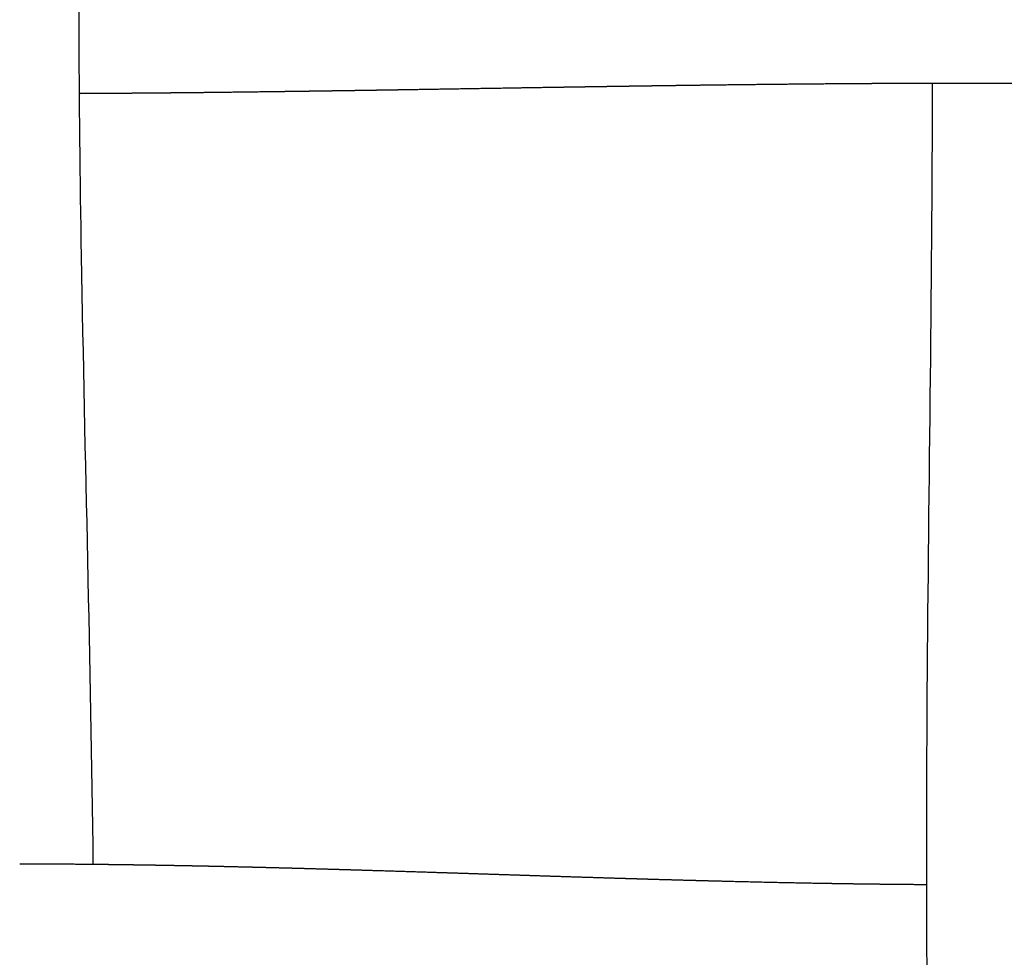
# Model space of a CAD drawing. Units: millimetres. Extents: x -633 to 4792, y -1061 to 1096.
# Drawn here: x -245 to -214, y -750 to -720 of the extents above; entities that cross this region are included whole.
import ezdxf

# ---------------------------------------------------------------- set-up
doc = ezdxf.new("R2010")
doc.units = ezdxf.units.MM
doc.header["$MEASUREMENT"] = 0
doc.layers.add('SITAR_Intreccio2D', color=254, linetype='Continuous', true_color=0xbebebe)

msp = doc.modelspace()

# ---------------------------------------------------------------- linework, layer by layer
at = {"layer": 'SITAR_Intreccio2D'}
for points, knots in [([(-243.2622737188721, -693.5323100577506), (-243.2709193793041, -695.4461604369814), (-243.3377614873061, -702.0016032509404), (-243.5175126373376, -710.9414815694267), (-243.5744895028423, -720.4309149274902), (-243.4373029123724, -731.7026925345583), (-243.1764717539939, -740.5856909370689), (-243.1019493032954, -747.0102296078338)], [0, 0, 0, 0, 5.74161956179121, 19.66711572839615, 26.82476780675522, 34.20941739384407, 53.48396777142685, 53.48396777142685, 53.48396777142685, 53.48396777142685]), ([(-216.2137729147094, -775.6530825156725), (-216.2369902468362, -773.868013607484), (-216.3467814256466, -767.5286583662701), (-216.5644475720771, -758.7346312501609), (-216.6886110790142, -749.3540355601615), (-216.662207393598, -737.8951783919036), (-216.497463641466, -728.8940282847356), (-216.494162840923, -722.2613792266498)], [0, 0, 0, 0, 5.35567203177286, 19.02076206872054, 26.39004465838327, 33.49916645308848, 53.39672417033401, 53.39672417033401, 53.39672417033401, 53.39672417033401])]:
    msp.add_open_spline(points, degree=3, knots=knots, dxfattribs=at)
for points, weights in [([(-231.6655441541483, -722.4416303347746), (-231.7712414033276, -722.4433404681236), (-231.8769387096096, -722.4450470685067)], [1, 0.9999999998884936, 1]), ([(-229.9463378253227, -722.4137504956385), (-230.805940913704, -722.4276951036842), (-231.6655441541483, -722.4416303347746)], [1, 0.9999999999846111, 1]), ([(-229.7361035027016, -722.4103496654377), (-229.8412206871824, -722.4120487003141), (-229.9463378253227, -722.4137504956385)], [1, 0.9999999999154454, 1]), ([(-228.4976147323461, -722.3904801441313), (-229.1168604737919, -722.400330412725), (-229.7361035027016, -722.4103496654377)], [1, 0.9999999906958135, 1]), ([(-228.2875981363912, -722.3871498956753), (-228.3926064874747, -722.3888115715231), (-228.4976147323461, -722.3904801441313)], [1, 0.9999999994443536, 1]), ([(-228.0141425690408, -722.382835868245), (-228.1508704574011, -722.3849862670188), (-228.2875981363912, -722.3871498956753)], [1, 0.9999999988439904, 1]), ([(-227.8040589798385, -722.3795402669375), (-227.9091008404484, -722.3811838388441), (-228.0141425690408, -722.382835868245)], [1, 0.9999999991823014, 1]), ([(-227.5302664885954, -722.3752719230315), (-227.6671628563645, -722.3773982598432), (-227.8040589798385, -722.3795402669375)], [1, 0.999999998360697, 1]), ([(-227.3200856328853, -722.3720173614196), (-227.4251761383238, -722.3736396318623), (-227.5302664885954, -722.3752719230315)], [1, 0.9999999988720397, 1]), ([(-227.0459553129081, -722.3678037099469), (-227.1830206125375, -722.3699014509871), (-227.3200856328853, -722.3720173614196)], [1, 0.9999999977953355, 1]), ([(-226.8355926751559, -722.3645957683273), (-226.9407740815678, -722.3661939989228), (-227.0459553129081, -722.3678037099469)], [1, 0.9999999985142599, 1]), ([(-226.5610447555278, -722.3604447397743), (-226.6983188726676, -722.3625098485709), (-226.8355926751559, -722.3645957683273)], [1, 0.9999999971237629, 1]), ([(-226.3505982552303, -722.3572919120542), (-226.455821602758, -722.3588618260209), (-226.5610447555278, -722.3604447397743)], [1, 0.9999999980980486, 1]), ([(-226.0755259313816, -722.3532111856896), (-226.2130622669784, -722.3552398420206), (-226.3505982552303, -722.3572919120542)], [1, 0.9999999963731452, 1]), ([(-225.8649685579953, -722.3501200181572), (-225.9702473508017, -722.3516583739334), (-226.0755259313816, -722.3532111856896)], [1, 0.9999999976443558, 1]), ([(-225.5893062444667, -722.3461178932041), (-225.7271375900181, -722.3481059522204), (-225.8649685579953, -722.3501200181572)], [1, 0.9999999955435702, 1]), ([(-225.3786758145323, -722.3430958118779), (-225.4839911442003, -722.3445988582332), (-225.5893062444667, -722.3461178932041)], [1, 0.9999999971355737, 1]), ([(-225.1023585479408, -722.3391807864696), (-225.2405173841517, -722.3411239776888), (-225.3786758145323, -722.3430958118779)], [1, 0.9999999946111316, 1]), ([(-224.8916311783339, -722.3362344997261), (-224.9969949851402, -722.3376989170788), (-225.1023585479408, -722.3391807864696)], [1, 0.9999999965782761, 1]), ([(-224.6146325148272, -722.3324159436344), (-224.7531320633335, -722.3343094983725), (-224.8916311783339, -722.3362344997261)], [1, 0.9999999935458552, 1]), ([(-224.4037788373086, -722.3295522750728), (-224.5092058054257, -722.3309745846627), (-224.6146325148272, -722.3324159436344)], [1, 0.9999999959358601, 1]), ([(-224.1260712876622, -722.3258398615477), (-224.2649252914608, -722.3276789397784), (-224.4037788373086, -722.3295522750728)], [1, 0.9999999923800894, 1]), ([(-223.4254389423169, -722.3167916705477), (-223.7757566301894, -722.3211984389411), (-224.1260712876622, -722.3258398615477)], [1, 0.999999943926023, 1]), ([(-223.3915980305914, -722.3163667383377), (-223.4085184898618, -722.3165789330693), (-223.4254389423169, -722.3167916705477)], [1, 0.9999999998551552, 1]), ([(-223.1803018009948, -722.313739871375), (-223.2859500578616, -722.3150418773578), (-223.3915980305914, -722.3163667383377)], [1, 0.9999999941610163, 1]), ([(-223.1463300960319, -722.3133218178504), (-223.1633159521501, -722.3135305490795), (-223.1803018009948, -722.313739871375)], [1, 0.9999999998441048, 1]), ([(-220.4668672914608, -722.2845717175378), (-221.8066222895815, -722.2967476740442), (-223.1463300960319, -722.3133218178504)], [0.9999999999999991, 0.9999986528685978, 1]), ([(-218.9393495186953, -722.2725471251669), (-219.7031153696768, -722.2776747638101), (-220.4668672914608, -722.2845717175378)], [1, 0.9999993291349006, 0.9999999999999991]), ([(-218.7245405314433, -722.2711482437678), (-218.8319451473324, -722.2718288193754), (-218.9393495186953, -722.2725471251669)], [1, 0.9999999845898253, 1]), ([(-218.6896943354122, -722.2709284571702), (-218.707117436916, -722.2710378650359), (-218.7245405314433, -722.2711482437678)], [1, 0.9999999995858763, 1]), ([(-218.4747797767472, -722.2696175469674), (-218.5822371733659, -722.2702537038967), (-218.6896943354122, -722.2709284571702)], [1, 0.9999999839048597, 1]), ([(-218.4398310128606, -722.2694116885523), (-218.4573053979719, -722.2695141226876), (-218.4747797767472, -722.2696175469674)], [1, 0.9999999995657618, 1]), ([(-218.2248187376953, -722.2681908225711), (-218.3323249869545, -722.2687815433418), (-218.4398310128606, -722.2694116885523)], [1, 0.9999999832142628, 1]), ([(-218.1897880131955, -722.2679994067541), (-218.207303378354, -722.2680945947806), (-218.2248187376953, -722.2681908225711)], [1, 0.99999999954526, 1]), ([(-217.9746460457154, -722.2668704452627), (-218.0822171349885, -722.2674148020467), (-218.1897880131955, -722.2679994067541)], [0.9999999999999998, 0.9999999825125341, 1]), ([(-217.9395211910228, -722.2666937980883), (-217.9570836210628, -722.2667815860552), (-217.9746460457154, -722.2668704452628)], [1, 0.9999999995243969, 1]), ([(-217.7243281863402, -722.2656591638427), (-217.831924787517, -722.2661559298634), (-217.9395211910228, -722.2666937980883)], [1, 0.9999999817735142, 1]), ([(-217.6890401711409, -722.2654973734097), (-217.7066841812606, -722.2655777197868), (-217.7243281863402, -722.2656591638427)], [1, 0.9999999994999731, 1]), ([(-217.4738860162319, -722.2645595211006), (-217.5814631850115, -722.2650074891852), (-217.6890401711409, -722.2654973734097)], [1, 0.999999981029164, 1]), ([(-217.4384338737534, -722.264413059137), (-217.4561599473759, -722.2644857132593), (-217.4738860162319, -722.2645595211006)], [1, 0.9999999994747235, 1]), ([(-217.223256008139, -722.2635737045114), (-217.3308450243281, -722.2639720174436), (-217.4384338737534, -722.264413059137)], [1, 0.9999999802743107, 1]), ([(-217.1877104132206, -722.2634433077387), (-217.2054832128238, -722.2635079094341), (-217.223256008139, -722.2635737045114)], [1, 0.9999999994511576, 1]), ([(-216.9724397795862, -722.262704247217), (-217.0800751712663, -722.2630519717075), (-217.1877104132206, -722.2634433077387)], [1, 0.9999999794702303, 1]), ([(-216.9367985050471, -722.2625903339587), (-216.9546191442464, -722.262646686723), (-216.9724397795862, -722.262704247217)], [1, 0.999999999426472, 1]), ([(-216.7214651684907, -722.2619537846193), (-216.8291319025682, -722.2622498005954), (-216.9367985050471, -722.2625903339587)], [1, 0.9999999786257276, 1]), ([(-215.4654346724788, -722.2600688876914), (-216.0934511117818, -722.2602174967988), (-216.7214651684907, -722.2619537846193)], [1, 0.9999992010833022, 1]), ([(-215.1783619380381, -722.2600919828144), (-215.3218983019342, -722.2600370845072), (-215.4654346724788, -722.2600688876914)], [1, 0.9999999544106283, 1]), ([(-213.4563176828557, -722.263736980316), (-214.3173367158017, -722.26045252313), (-215.1783619380381, -722.2600919828144)], [0.9999999999999973, 0.9999985585277816, 1]), ([(-243.4255371721778, -722.5858409811981), (-243.4828730791911, -722.5861391132888), (-243.5402090446798, -722.5864257790715)], [1, 0.9999999950039071, 1]), ([(-243.3981184796002, -722.5856977648356), (-243.4118278243452, -722.585769695461), (-243.4255371721778, -722.5858409811981)], [1, 0.9999999997173964, 1]), ([(-243.1753920856755, -722.5844863609542), (-243.2867551667154, -722.5851133706065), (-243.3981184796002, -722.5856977648356)], [1, 0.9999999816884866, 1]), ([(-243.1479562262471, -722.5843312625324), (-243.1616741541217, -722.58440914454), (-243.1753920856755, -722.5844863609542)], [1, 0.9999999997274372, 1]), ([(-242.6756892313709, -722.5814632616722), (-242.9118221641396, -722.5829902273673), (-243.1479562262471, -722.5843312625324)], [1, 0.9999999224850014, 1]), ([(-242.6483288440004, -722.5812857900593), (-242.6620090358007, -722.581374836411), (-242.6756892313709, -722.5814632616722)], [1, 0.9999999997506284, 1]), ([(-242.426145721183, -722.5797996286658), (-242.5372371489966, -722.5805626560785), (-242.6483288440004, -722.5812857900593)], [1, 0.9999999838748178, 1]), ([(-242.3988319013455, -722.5796114426455), (-242.4124888093012, -722.579705836637), (-242.426145721183, -722.5797996286658)], [1, 0.9999999997614613, 1]), ([(-242.1767950859425, -722.5780376865573), (-242.2878133554627, -722.5788440574265), (-242.3988319013455, -722.5796114426455)], [1, 0.9999999845827381, 1]), ([(-241.776072069579, -722.5750029951488), (-241.9764331099157, -722.5765821068753), (-242.1767950859425, -722.5780376865573)], [1, 0.9999999524585598, 1]), ([(-241.5544077075647, -722.5732194893028), (-241.6652397404619, -722.5741296709658), (-241.776072069579, -722.5750029951488)], [1, 0.9999999862424572, 1]), ([(-241.4030584725347, -722.571959828253), (-241.4787330202706, -722.5725980226879), (-241.5544077075647, -722.5732194893028)], [1, 0.9999999938061771, 1]), ([(-241.1817335660018, -722.5700576523279), (-241.2923958667107, -722.5710265091614), (-241.4030584725347, -722.571959828253)], [1, 0.9999999871974913, 1]), ([(-241.0305688783909, -722.5687181010068), (-241.1061511506435, -722.5693959334719), (-241.1817335660018, -722.5700576523279)], [1, 0.9999999942413572, 1]), ([(-240.809617379968, -722.5667023016132), (-240.9200929736803, -722.5677272616566), (-241.0305688783909, -722.5687181010068)], [1, 0.9999999881291335, 1]), ([(-240.6586408696878, -722.5652860800169), (-240.7341290516674, -722.5660019744236), (-240.809617379968, -722.5667023016132)], [1, 0.99999999465851, 1]), ([(-240.4380469808345, -722.5631612633707), (-240.5483437678265, -722.5642400158894), (-240.6586408696878, -722.5652860800169)], [1, 0.9999999890305047, 1]), ([(-239.4227923865191, -722.5525712393186), (-239.9304162987735, -722.558190758507), (-240.4380469808345, -722.5631612633706)], [0.9999999999999996, 0.9999997956673207, 0.9999999999999998]), ([(-239.2037017168023, -722.5501200291903), (-239.3132468937009, -722.5513597573815), (-239.422792386519, -722.5525712393187)], [1, 0.9999999916929544, 1]), ([(-239.1763426380167, -722.549809986414), (-239.1900221751893, -722.5499652224927), (-239.2037017168023, -722.5501200291903)], [1, 0.9999999998740711, 1]), ([(-238.9576084433983, -722.5473002629851), (-239.066975383517, -722.548568801754), (-239.1763426380167, -722.549809986414)], [1, 0.9999999921800014, 1]), ([(-238.9301825247387, -722.5469817424362), (-238.9438954817293, -722.5471412174224), (-238.9576084433983, -722.5473002629851)], [1, 0.9999999998805835, 1]), ([(-238.7117209558241, -722.54441458716), (-238.8209515846256, -722.545711401413), (-238.9301825247387, -722.5469817424362)], [1, 0.9999999926606272, 1]), ([(-237.2137287447677, -722.5254811944163), (-237.9627178365155, -722.5355028124947), (-238.7117209558241, -722.54441458716)], [1, 0.9999997255304829, 1]), ([(-236.9971455604224, -722.5225686346872), (-237.1054370154828, -722.5240351089743), (-237.2137287447677, -722.5254811944163)], [1, 0.9999999955938216, 1]), ([(-236.725335830627, -722.5188570611576), (-236.861240486355, -722.5207281667069), (-236.9971455604224, -722.5225686346872)], [1, 0.9999999936202026, 1]), ([(-236.5092394797461, -722.5158632222108), (-236.6172875258434, -722.5173694774668), (-236.725335830627, -722.5188570611576)], [1, 0.9999999962782552, 1]), ([(-236.2377790402454, -722.5120505032469), (-236.3735090611281, -722.5139710224203), (-236.5092394797461, -722.5158632222108)], [1, 0.9999999945552505, 1]), ([(-236.0221117454316, -722.508981809805), (-236.1299452707086, -722.5105247388311), (-236.2377790402454, -722.5120505032469)], [1, 0.9999999968375238, 1]), ([(-235.7509684122171, -722.5050761626206), (-235.8865398920445, -722.5070419536556), (-236.0221117454316, -722.508981809805)], [1, 0.9999999954232426, 1]), ([(-235.5357558864127, -722.5019400197775), (-235.6433620356473, -722.5035158912714), (-235.7509684122171, -722.5050761626206)], [1, 0.999999997371174, 1]), ([(-235.2649132379406, -722.4979499484189), (-235.4003343886889, -722.4999567602855), (-235.5357558864127, -722.5019400197775)], [1, 0.9999999962220913, 1]), ([(-235.0500515413677, -722.4947519092613), (-235.1574822849983, -722.4963579598306), (-235.2649132379406, -722.4979499484189)], [1, 0.9999999978577198, 1]), ([(-234.7795177884302, -722.490686324317), (-234.9147845064156, -722.4927296629886), (-235.0500515413677, -722.4947519092613)], [1, 0.9999999969551303, 1]), ([(-234.5649595441268, -722.4874327304943), (-234.6722385709606, -722.489065812956), (-234.7795177884302, -722.490686324317)], [1, 0.9999999982954595, 1]), ([(-234.2946759518215, -722.4832995804472), (-234.4298176058079, -722.4853754526489), (-234.5649595441268, -722.4874327304943)], [1, 0.9999999976142216, 1]), ([(-234.0805206983475, -722.4799990534214), (-234.1875982396655, -722.4816548588703), (-234.2946759518215, -722.4832995804472)], [1, 0.9999999986909256, 1]), ([(-233.8103450728926, -722.4758049918559), (-233.9454327610847, -722.477910045316), (-234.0805206983475, -722.4799990534214)], [1, 0.9999999981938358, 1]), ([(-233.5967132443727, -722.4724665116595), (-233.7035290831695, -722.4741405804257), (-233.8103450728926, -722.4758049918559)], [1, 0.999999999032619, 1]), ([(-233.326498370058, -722.4682180046944), (-233.4616057011702, -722.4703490028879), (-233.5967132443727, -722.4724665116595)], [1, 0.9999999986940762, 1]), ([(-233.1134245223475, -722.4648492506783), (-233.2199613813679, -722.4665377284973), (-233.326498370058, -722.4682180046944)], [1, 0.9999999993246718, 1]), ([(-231.8769387096096, -722.4450470685067), (-232.495180130868, -722.4550408927144), (-233.1134245223475, -722.4648492506783)], [1, 0.9999999887024107, 1]), ([(-245.4242487603246, -746.9964919377235), (-245.415852504232, -746.9965039626592), (-245.4074562480219, -746.9965159050621)], [1, 0.9999999994098978, 1]), ([(-245.4074562480219, -746.9965159050621), (-245.1645712239911, -746.9968719130773), (-244.9216873646769, -746.9977040937101)], [1, 0.9999995200192103, 0.9999999999999998]), ([(-244.9216873646769, -746.9977040937102), (-244.5450610399817, -746.9989964105855), (-244.1684400999422, -747.0013894219351)], [0.9999999999999996, 0.9999989324441273, 1]), ([(-244.1684400999422, -747.0013894219351), (-243.5419322689671, -747.005384164147), (-242.9154486586247, -747.0121889767919)], [1, 0.9999974852772475, 0.9999999999999989]), ([(-242.9154486586247, -747.012188976792), (-242.907333546666, -747.0122768221395), (-242.8992184395671, -747.012365115288)], [1, 0.9999999996192573, 1]), ([(-242.8992184395671, -747.012365115288), (-242.7823083366302, -747.0136372653802), (-242.6653992714474, -747.0150014547446)], [1, 0.9999999224864411, 1]), ([(-242.6653992714474, -747.0150014547446), (-242.6572949717825, -747.0150959886024), (-242.6491906772912, -747.0151910082891)], [1, 0.999999999635008, 1]), ([(-242.6491906772912, -747.0151910082891), (-242.532342131964, -747.0165608442493), (-242.4154946768912, -747.0180206798201)], [1, 0.999999925794835, 1]), ([(-242.4154946768912, -747.0180206798201), (-242.4074523851889, -747.018121145149), (-242.3994100988545, -747.0182220392658)], [1, 0.9999999996553406, 1]), ([(-242.3994100988545, -747.0182220392658), (-242.1578120457255, -747.0212539992368), (-241.916218973605, -747.0246598119683)], [1, 0.9999997006799225, 0.9999999999999998]), ([(-241.916218973605, -747.0246598119684), (-241.9084017019107, -747.0247699742573), (-241.9005844356288, -747.0248805199441)], [1, 0.9999999996990001, 1]), ([(-241.9005844356288, -747.0248805199441), (-241.7837917277956, -747.0265322381791), (-241.6670002496944, -747.0282687343963)], [1, 0.999999934154165, 1]), ([(-241.6670002496944, -747.0282687343963), (-241.6592112369745, -747.0283845476563), (-241.6514222290801, -747.0285007095983)], [1, 0.999999999712867, 1]), ([(-241.6514222290801, -747.0285007095983), (-241.4102829038823, -747.0320985050598), (-241.1691490637665, -747.0360468291519)], [1, 0.9999997359000106, 1]), ([(-241.1691490637665, -747.0360468291519), (-241.1614844142423, -747.0361723023657), (-241.153819769816, -747.0362980984934)], [1, 0.9999999997445412, 1]), ([(-241.153819769816, -747.0362980984934), (-241.0372080706845, -747.0382123014505), (-240.920597701382, -747.0402058592923)], [1, 0.9999999421328643, 1]), ([(-240.920597701382, -747.0402058592923), (-240.9129847893827, -747.0403360025339), (-240.9053718830302, -747.040466475669)], [1, 0.99999999975839, 1]), ([(-240.9053718830303, -747.0404664756688), (-240.5409124433611, -747.0467170590078), (-240.1764664649896, -747.0537086495408)], [0.9999999999999998, 0.9999994832898956, 1]), ([(-240.1764664649896, -747.0537086495408), (-240.1689799120958, -747.0538522034375), (-240.1614933648678, -747.053996022034)], [1, 0.9999999997969753, 1]), ([(-240.1614933648678, -747.053996022034), (-240.045214371104, -747.0562301840112), (-239.928936780901, -747.0585362848884)], [1, 0.9999999521943548, 1]), ([(-239.928936780901, -747.0585362848884), (-239.9214818197783, -747.0586841391046), (-239.9140268648973, -747.0588322619118)], [1, 0.9999999998083997, 1]), ([(-239.9140268648973, -747.0588322619118), (-239.7978515430547, -747.0611408640443), (-239.6816776324847, -747.0635194846393)], [1, 0.9999999546147215, 1]), ([(-239.6816776324847, -747.0635194846393), (-239.6742455692745, -747.0636716478007), (-239.6668135129373, -747.0638240859871)], [1, 0.9999999998190245, 1]), ([(-239.6668135129373, -747.0638240859871), (-239.5507414623546, -747.0662050335278), (-239.4346708265404, -747.0686540525116)], [1, 0.9999999570017509, 1]), ([(-239.4346708265404, -747.0686540525116), (-239.427254178985, -747.0688105219656), (-239.4198375392496, -747.0689672826234)], [1, 0.9999999998290076, 1]), ([(-239.4198375392496, -747.0689672826234), (-239.3038749214184, -747.071418324673), (-239.1879137194439, -747.0739354955557)], [1, 0.9999999593405701, 1]), ([(-239.1879137194439, -747.0739354955557), (-239.1805141677679, -747.0740961110686), (-239.1731146224146, -747.074256989023)], [1, 0.9999999998388033, 1]), ([(-239.1731146224146, -747.074256989023), (-238.811112136973, -747.0821318696884), (-238.4491234236422, -747.0906163145346)], [1, 0.9999996455785073, 1]), ([(-238.4491234236422, -747.0906163145346), (-238.4418046970787, -747.0907877767498), (-238.4344859772584, -747.0909594526202)], [1, 0.9999999998676807, 1]), ([(-238.4344859772584, -747.0909594526202), (-238.3189204297187, -747.0936706289199), (-238.2033562679781, -747.0964402455477)], [1, 0.9999999680279781, 1]), ([(-238.2033562679781, -747.0964402455477), (-238.073309756409, -747.0995569712284), (-237.9432649836465, -747.1027454234254)], [1, 0.9999999620038668, 1]), ([(-237.9432649836465, -747.1027454234254), (-237.8278846717451, -747.1055742615907), (-237.7125057105247, -747.1084576874774)], [1, 0.9999999720283602, 1]), ([(-237.7125057105247, -747.1084576874774), (-237.7052931442483, -747.1086379461648), (-237.6980805828427, -747.1088183758391)], [1, 0.9999999998944027, 1]), ([(-237.6980805828427, -747.1088183758391), (-237.3380055812939, -747.1178314312518), (-236.9779433229593, -747.1273399553844)], [1, 0.9999997633670606, 1]), ([(-236.9779433229593, -747.1273399553844), (-236.9709512037075, -747.1275245487914), (-236.9639590872628, -747.1277092484943)], [1, 0.9999999999205547, 1]), ([(-236.9639590872629, -747.1277092484942), (-236.4827455642862, -747.1404329712946), (-236.0015530774794, -747.1539289026175)], [0.9999999999999998, 0.9999996781553493, 1]), ([(-236.0015530774794, -747.1539289026175), (-235.9949167734065, -747.1541149207609), (-235.9882804730809, -747.1543010094368)], [1, 0.9999999999479154, 1]), ([(-235.9882804730809, -747.1543010094368), (-235.7514277498086, -747.1609448314314), (-235.5145797344059, -747.1677544196687)], [1, 0.9999999388126056, 1]), ([(-235.5145797344059, -747.1677544196687), (-235.5081075459453, -747.1679404930593), (-235.5016353592538, -747.1681266380174)], [1, 0.9999999999580199, 1]), ([(-235.5016353592538, -747.1681266380174), (-235.2650091506295, -747.1749341868093), (-235.0283873452193, -747.181893094491)], [1, 0.9999999488847606, 0.9999999999999998]), ([(-235.0283873452193, -747.1818930944911), (-235.0220617159893, -747.1820791166604), (-235.0157360885343, -747.1822651991747)], [1, 0.9999999999668703, 1]), ([(-235.0157360885343, -747.1822651991747), (-234.7793103771588, -747.1892221155337), (-234.5428887311945, -747.1963158454525)], [1, 0.999999958163745, 1]), ([(-234.5428887311945, -747.1963158454525), (-234.5366945618798, -747.1965016836403), (-234.5305003941195, -747.1966875798091)], [1, 0.999999999974143, 1]), ([(-234.5305003941195, -747.1966875798091), (-233.3268392564898, -747.2329733192347), (-232.1232529828476, -747.2716627310283)], [1, 0.9999995018057145, 0.9999999999999993]), ([(-232.1232529828475, -747.2716627310284), (-231.8818059902789, -747.2793939872045), (-231.6403605481113, -747.287173512264)], [1, 0.999999994701371, 1]), ([(-231.6403605481113, -747.287173512264), (-230.6753335465746, -747.3183504637815), (-229.71031164271, -747.3496851507891)], [1, 0.9999999966271241, 1]), ([(-229.71031164271, -747.3496851507891), (-229.469451498636, -747.3574841664571), (-229.2285905110754, -747.3652567434133)], [1, 0.9999999980709131, 1]), ([(-229.2285905110754, -747.3652567434133), (-228.7472247373592, -747.380797164227), (-228.2658519273509, -747.3961180816873)], [1, 0.9999999750005224, 1]), ([(-228.2658519273509, -747.3961180816873), (-227.2996693753618, -747.4269357077854), (-226.3334366239375, -747.4561370780834)], [1, 0.9999996492594296, 1]), ([(-226.3334366239375, -747.4561370780834), (-226.328881476022, -747.4562743658381), (-226.3243263247595, -747.4564115776409)], [1, 0.9999999999866915, 1]), ([(-226.3243263247595, -747.4564115776409), (-226.086407768777, -747.4635802066764), (-225.8484851630604, -747.4706131066273)], [1, 0.999999959300799, 1]), ([(-225.8484851630604, -747.4706131066273), (-225.8438183960833, -747.470751045857), (-225.8391516265368, -747.4708888983016)], [1, 0.9999999999825707, 1]), ([(-225.8391516265368, -747.4708888983016), (-225.6010090036661, -747.4779254120805), (-225.3628619736457, -747.484811156985)], [1, 0.9999999498795844, 1]), ([(-225.3628619736457, -747.484811156985), (-225.3581009183724, -747.4849488059392), (-225.3533398606295, -747.4850863666154)], [1, 0.9999999999780889, 1]), ([(-225.3533398606296, -747.4850863666153), (-224.8713263838084, -747.4990242823964), (-224.3892929663338, -747.5122546218404)], [0.9999999999999993, 0.999999730648578, 1]), ([(-224.3892929663338, -747.5122546218404), (-224.3843712657543, -747.5123895877076), (-224.3794495638028, -747.5125244993515)], [1, 0.9999999999666319, 1]), ([(-224.3794495638028, -747.5125244993515), (-224.1403706458309, -747.5190787500685), (-223.9012863751674, -747.5254347505695)], [1, 0.9999999140236812, 0.9999999999999998]), ([(-223.9012863751673, -747.5254347505695), (-223.896274468354, -747.5255680055827), (-223.8912625567952, -747.5257010823219)], [1, 0.9999999999589312, 1]), ([(-223.8912625567952, -747.5257010823219), (-223.4069249310218, -747.5385764411976), (-222.9225638340585, -747.5505363062327)], [1, 0.99999955337409, 1]), ([(-222.9225638340585, -747.5505363062327), (-222.9172992115521, -747.5506661777342), (-222.9120345862479, -747.5507959347281)], [1, 0.9999999999391932, 1]), ([(-222.9120345862479, -747.5507959347281), (-222.0562212397988, -747.571948562324), (-221.2003299718174, -747.5896701595383)], [0.9999999999999987, 0.9999979910817812, 0.9999999999999996]), ([(-221.2003299718174, -747.5896701595384), (-221.1947078073518, -747.5897861865404), (-221.1890856391701, -747.5899020333369)], [1, 0.9999999998944396, 1]), ([(-221.1890856391701, -747.5899020333369), (-221.0711743087219, -747.5923319711304), (-220.9532614997185, -747.5946890723044)], [1, 0.9999999522910408, 1]), ([(-220.9532614997185, -747.5946890723044), (-220.9475869571518, -747.5948025012908), (-220.9419124111552, -747.5949157570013)], [1, 0.9999999998866195, 1]), ([(-220.9419124111552, -747.5949157570013), (-220.3279997571632, -747.6071896427682), (-219.7140482386473, -747.6173349823312)], [0.9999999999999996, 0.9999984974278971, 0.9999999999999993]), ([(-219.7140482386472, -747.6173349823313), (-219.70816846629, -747.617431941456), (-219.7022886905303, -747.6175286940195)], [1, 0.9999999998452699, 1]), ([(-219.7022886905304, -747.6175286940194), (-219.5838558453283, -747.6194776829724), (-219.4654216334874, -747.621341783281)], [0.9999999999999993, 0.9999999358130597, 1]), ([(-219.4654216334874, -747.621341783281), (-219.459532831576, -747.6214344435995), (-219.4536440254402, -747.6215269323286)], [1, 0.9999999998381832, 1]), ([(-219.4536440254402, -747.6215269323286), (-218.9610940937308, -747.6292718393734), (-218.4685222472423, -747.6354680707578)], [1, 0.9999987643400179, 1]), ([(-218.4685222472423, -747.6354680707578), (-218.4625243833179, -747.6355433830926), (-218.4565265162236, -747.6356184556479)], [1, 0.999999999800516, 1]), ([(-218.4565265162236, -747.6356184556479), (-218.2126943595719, -747.6386717695732), (-217.9688574662834, -747.6413199238493)], [1, 0.9999996548782332, 1]), ([(-217.9688574662834, -747.6413199238493), (-217.9627057293679, -747.641386695636), (-217.9565539895968, -747.6414532038034)], [1, 0.9999999997711214, 1]), ([(-217.9565539895968, -747.6414532038034), (-217.4306628439245, -747.6471542207981), (-216.9047536758519, -747.6508349157948)], [1, 0.9999981551890851, 1]), ([(-216.9047536758519, -747.6508349157948), (-216.8354404346672, -747.651317981093), (-216.7661269463964, -747.6517640884779)], [1, 0.9999999645095846, 1]), ([(-216.7661269463964, -747.6517640884779), (-216.7413839818458, -747.6519233262774), (-216.7166409876549, -747.652077829304)], [1, 0.9999999954068776, 1]), ([(-216.7166409876549, -747.652077829304), (-216.6964344796249, -747.6522040044615), (-216.6762279527123, -747.6523269898134)], [1, 0.999999996890841, 1])]:
    msp.add_rational_spline(points, weights, degree=2, dxfattribs=at)

doc.saveas('drawing.dxf')
